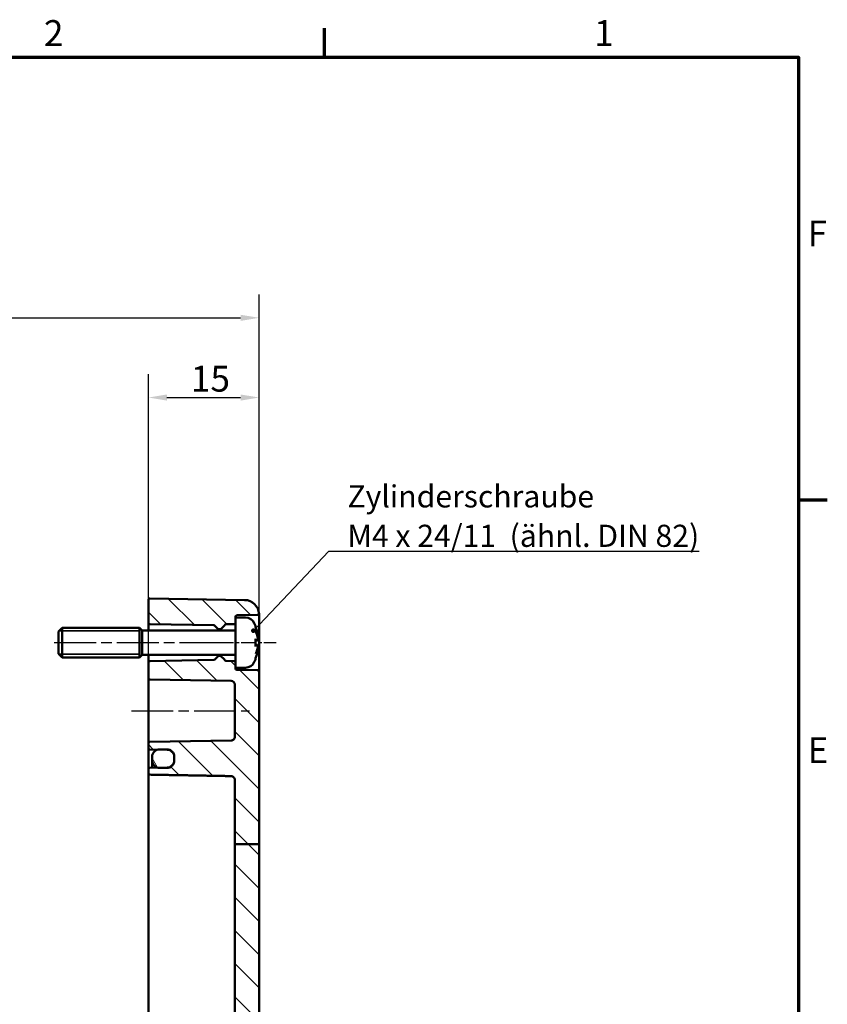
# Model space of a CAD drawing. Units: millimetres. Extents: x 0 to 594, y 0 to 420.
# Drawn here: x 478 to 588, y 282 to 415 of the extents above; entities that cross this region are included whole.
import ezdxf

# ---------------------------------------------------------------- set-up
doc = ezdxf.new("R2010")
doc.units = ezdxf.units.MM
doc.linetypes.add('CHAIN', pattern=[0.3543, 0.2362, -0.0295, 0.0591, -0.0295])
doc.layers.get('0').update_dxf_attribs({"lineweight": 25})
for name, color, linetype, lineweight in [('Bemaßung (ISO)', 7, 'Continuous', 25), ('Mittellinie (ISO)', 7, 'Continuous', 25), ('Rahmen (ISO)', 7, 'Continuous', 70), ('Schraffur (ISO)', 7, 'Continuous', 18), ('Sichtbar (ISO)', 7, 'Continuous', 50), ('Sichtbar schmal (ISO)', 7, 'Continuous', 35), ('Symbol (ISO)', 7, 'Continuous', 25)]:
    doc.layers.add(name, color=color, linetype=linetype, lineweight=lineweight)
doc.styles.add('Notiztext (DIN)', font='isocpeur.ttf')
doc.dimstyles.new('Standard (DIN)', dxfattribs={"dimtxt": 3.5, "dimasz": 2.5, "dimexe": 3.175, "dimexo": 0.8, "dimgap": 0.8, "dimtad": 1, "dimrnd": 1e-08, "dimzin": 0, "dimtxsty": 'Notiztext (DIN)', "dimcen": 0.09, "dimdle": 10, "dimclrd": 256, "dimclre": 256, "dimclrt": 256, "dimadec": 0, "dimazin": 0, "dimtfac": 1, "dimtmove": 0, "dimatfit": 3, "dimfxl": 1, "dimtolj": 1, "dimtzin": 0, "dimlwd": -1, "dimlwe": -1, "dimarcsym": 0})
doc.dimstyles.new('Standard - Methode 2a (DIN)$7', dxfattribs={"dimtxt": 3.5, "dimasz": 2.5, "dimexe": 3.175, "dimexo": 0.8, "dimgap": 0.8, "dimtad": 1, "dimtih": 1, "dimtoh": 1, "dimrnd": 1e-08, "dimtxsty": 'Notiztext (DIN)', "dimcen": 0.09, "dimdle": 10, "dimclrd": 256, "dimclre": 256, "dimclrt": 256, "dimazin": 2, "dimtfac": 1, "dimtmove": 0, "dimatfit": 3, "dimfxl": 1, "dimtolj": 1, "dimlwd": -1, "dimlwe": -1, "dimarcsym": 0})

# ---------------------------------------------------------------- blocks, each defined once
blk = doc.blocks.new('Ränder Standardrahmen')
at = {"layer": 'Rahmen (ISO)'}
for p, q in [((519.75, 410), (519.75, 413.9)), ((584, 350), (587.9, 350))]:
    blk.add_line(p, q, dxfattribs=at)
at = {"layer": 'Rahmen (ISO)', "flags": 128}
blk.add_lwpolyline([(10, 10), (10, 410), (584, 410), (584, 10), (10, 10)], dxfattribs=at)
at = {"layer": 'Rahmen (ISO)', "char_height": 3.5, "attachment_point": 7, "style": 'Notiztext (DIN)'}
for s, insert in [('2', (481.7, 410.4)), ('1', (556.3, 410.4)), ('F', (585.23, 383.25)), ('E', (585.23, 313.25))]:
    blk.add_mtext(s, dxfattribs=dict(at, insert=insert))
blk = doc.blocks.new('*D35')
at = {"layer": 'Bemaßung (ISO)', "transparency": 16777216}
for p, q in [((495.87, 311.87), (495.87, 367.04)), ((510.87, 327.52), (510.87, 367.04)), ((498.37, 363.87), (508.37, 363.87))]:
    blk.add_line(p, q, dxfattribs=at)
for points in [[(498.37, 364.28), (498.37, 363.45), (495.87, 363.87)], [(508.37, 364.28), (508.37, 363.45), (510.87, 363.87)]]:
    blk.add_solid(points, dxfattribs=at)
at = {"layer": 'Defpoints', "color": 0, "transparency": 16777216}
for p in [(510.87, 363.87), (510.87, 326.72), (495.87, 311.07)]:
    blk.add_point(p, dxfattribs=at)
at = {"layer": 'Bemaßung (ISO)', "transparency": 16777216, "insert": (501.62, 368.17), "char_height": 3.5, "attachment_point": 1, "style": 'Notiztext (DIN)'}
blk.add_mtext('\\A1;15', dxfattribs=at)
blk = doc.blocks.new('*D36')
at = {"layer": 'Bemaßung (ISO)', "transparency": 16777216}
for p, q in [((410.37, 319.22), (410.37, 377.84)), ((510.87, 327.52), (510.87, 377.84)), ((412.87, 374.67), (508.37, 374.67))]:
    blk.add_line(p, q, dxfattribs=at)
for points in [[(412.87, 375.08), (412.87, 374.25), (410.37, 374.67)], [(508.37, 375.08), (508.37, 374.25), (510.87, 374.67)]]:
    blk.add_solid(points, dxfattribs=at)
at = {"layer": 'Defpoints', "color": 0, "transparency": 16777216}
for p in [(510.87, 374.67), (510.87, 326.72), (410.37, 318.42)]:
    blk.add_point(p, dxfattribs=at)
at = {"layer": 'Bemaßung (ISO)', "transparency": 16777216, "insert": (456.68, 379.67), "char_height": 3.5, "attachment_point": 1, "style": 'Notiztext (DIN)'}
blk.add_mtext('\\A1;75,5', dxfattribs=at)

msp = doc.modelspace()

# ---------------------------------------------------------------- hatches: boundary and pattern name
at = {"layer": 'Schraffur (ISO)'}
h = msp.add_hatch(dxfattribs=at)
h.set_pattern_fill('ANSI31', color=256, scale=25.4, angle=90.00021, style=0)
h.set_pattern_definition([(135.0002, (0, 0), (-2.245056, -2.245072), [])])
edge = h.paths.add_edge_path()
edge.add_line((507.67, 334.066), (507.67, 333.362))
edge.add_ellipse((507.47, 333.362), major_axis=(0.003, -0.2), ratio=1, start_angle=0, end_angle=89, ccw=False)
edge.add_line((507.473, 333.162), (506.365, 333.143))
edge.add_ellipse((506.369, 332.943), major_axis=(-0.19, 0.062), ratio=1, start_angle=289.05817, end_angle=360)
edge.add_ellipse((505.988, 333.067), major_axis=(0.141, -0.141), ratio=1, start_angle=0, end_angle=26.94183, ccw=False)
edge.add_line((506.13, 332.926), (505.699, 332.495))
edge.add_ellipse((505.629, 332.566), major_axis=(0, -0.1), ratio=1, start_angle=0, end_angle=45, ccw=False)
edge.add_line((505.629, 332.466), (505.411, 332.466))
edge.add_ellipse((505.411, 332.566), major_axis=(-0.0707, -0.0707), ratio=1, start_angle=0, end_angle=45, ccw=False)
edge.add_line((505.341, 332.495), (504.883, 332.952))
edge.add_ellipse((504.742, 332.811), major_axis=(0.003, 0.2), ratio=1, start_angle=316, end_angle=360)
edge.add_line((504.746, 333.011), (496.067, 333.162))
edge.add_ellipse((496.07, 333.362), major_axis=(-0.2, 0), ratio=1, start_angle=0, end_angle=89, ccw=False)
edge.add_line((495.87, 333.362), (495.87, 336.462))
edge.add_ellipse((496.07, 336.462), major_axis=(-0.2, 0), ratio=1, start_angle=269, end_angle=360, ccw=False)
edge.add_line((496.073, 336.662), (508.905, 336.438))
edge.add_ellipse((508.87, 334.439), major_axis=(1.996, 0.132), ratio=1, start_angle=0, end_angle=85.21084, ccw=False)
edge.add_ellipse((510.67, 334.612), major_axis=(0.003, -0.2), ratio=1, start_angle=0, end_angle=76.99787, ccw=False)
edge.add_line((510.673, 334.412), (507.867, 334.363))
edge.add_ellipse((507.87, 334.163), major_axis=(-0.2, 0), ratio=1, start_angle=271, end_angle=360)
edge.add_line((507.67, 334.163), (507.67, 334.066))
edge = h.paths.add_edge_path()
edge.add_line((510.87, 246.051), (507.57, 246.051))
edge.add_line((507.57, 246.051), (507.57, 221.761))
edge.add_ellipse((507.07, 221.761), major_axis=(0.5, 0), ratio=1, start_angle=271, end_angle=360, ccw=False)
edge.add_line((507.079, 221.261), (496.067, 221.069))
edge.add_ellipse((496.07, 220.869), major_axis=(-0.003, 0.2), ratio=1, start_angle=0, end_angle=89)
edge.add_line((495.87, 220.869), (495.87, 220.362))
edge.add_ellipse((496.07, 220.362), major_axis=(-0.2, 0), ratio=1, start_angle=0, end_angle=89)
edge.add_line((496.067, 220.162), (497.159, 220.143))
edge.add_line((497.159, 220.143), (497.37, 220.14))
edge.add_line((497.37, 220.14), (498.37, 220.122))
edge.add_line((498.37, 220.122), (498.387, 220.122))
edge.add_ellipse((498.37, 219.122), major_axis=(0.017, 1), ratio=1, start_angle=271, end_angle=360, ccw=False)
edge.add_line((499.37, 219.122), (499.37, 218.71))
edge.add_ellipse((498.37, 218.71), major_axis=(1, 0), ratio=1, start_angle=271, end_angle=360, ccw=False)
edge.add_line((498.387, 217.71), (498.37, 217.709))
edge.add_line((498.37, 217.709), (497.37, 217.692))
edge.add_line((497.37, 217.692), (497.159, 217.688))
edge.add_line((497.159, 217.688), (496.067, 217.669))
edge.add_ellipse((496.07, 217.469), major_axis=(-0.003, 0.2), ratio=1, start_angle=0, end_angle=89)
edge.add_line((495.87, 217.469), (495.87, 216.869))
edge.add_ellipse((496.07, 216.869), major_axis=(-0.2, 0), ratio=1, start_angle=0, end_angle=91)
edge.add_line((496.073, 216.669), (508.905, 216.893))
edge.add_ellipse((508.87, 218.893), major_axis=(0.035, -2), ratio=1, start_angle=0, end_angle=89)
edge.add_line((510.87, 218.893), (510.87, 246.051))
h.paths.add_polyline_path([(510.87, 303.346), (507.57, 303.346), (507.57, 246.051), (510.87, 246.051)])
edge = h.paths.add_edge_path()
edge.add_line((507.67, 327.969), (507.67, 327.266))
edge.add_line((507.67, 327.266), (507.67, 327.168))
edge.add_ellipse((507.87, 327.168), major_axis=(-0.003, -0.2), ratio=1, start_angle=271, end_angle=360)
edge.add_line((507.867, 326.968), (510.673, 326.919))
edge.add_ellipse((510.67, 326.719), major_axis=(0.2, 0), ratio=1, start_angle=0, end_angle=89, ccw=False)
edge.add_line((510.87, 326.719), (510.87, 303.346))
edge.add_line((510.87, 303.346), (507.57, 303.346))
edge.add_line((507.57, 303.346), (507.57, 312.06))
edge.add_spline(control_points=[(507.57, 312.06), (507.57, 312.126), (507.555, 312.204), (507.507, 312.324), (507.465, 312.387), (507.377, 312.476), (507.316, 312.518), (507.205, 312.565), (507.138, 312.579), (507.079, 312.58)], knot_values=[0.0008656, 0.0008656, 0.0008656, 0.0008656, 0.0206158, 0.0206158, 0.039611, 0.039611, 0.0581658, 0.0581658, 0.0756097, 0.0756097, 0.0756097, 0.0756097], degree=3, periodic=0)
edge.add_line((507.079, 312.58), (496.067, 312.777))
edge.add_spline(control_points=[(496.067, 312.777), (496.043, 312.777), (496.016, 312.783), (495.971, 312.802), (495.947, 312.818), (495.911, 312.854), (495.895, 312.879), (495.876, 312.926), (495.87, 312.955), (495.87, 312.981)], knot_values=[0.0298449, 0.0298449, 0.0298449, 0.0298449, 0.0368581, 0.0368581, 0.0442948, 0.0442948, 0.0518147, 0.0518147, 0.0593882, 0.0593882, 0.0593882, 0.0593882], degree=3, periodic=0)
edge.add_line((495.87, 312.981), (495.87, 313.494))
edge.add_spline(control_points=[(495.87, 313.494), (495.87, 313.519), (495.876, 313.549), (495.895, 313.595), (495.911, 313.62), (495.946, 313.655), (495.971, 313.671), (496.015, 313.69), (496.043, 313.696), (496.067, 313.696)], knot_values=[0.0003463, 0.0003463, 0.0003463, 0.0003463, 0.0078492, 0.0078492, 0.0153094, 0.0153094, 0.0227257, 0.0227257, 0.0297624, 0.0297624, 0.0297624, 0.0297624], degree=3, periodic=0)
edge.add_line((496.067, 313.696), (497.159, 313.715))
edge.add_line((497.159, 313.715), (498.387, 313.737))
edge.add_spline(control_points=[(498.387, 313.737), (498.507, 313.739), (498.643, 313.768), (498.866, 313.861), (498.989, 313.943), (499.164, 314.119), (499.246, 314.243), (499.341, 314.472), (499.37, 314.619), (499.37, 314.743)], knot_values=[0.1483686, 0.1483686, 0.1483686, 0.1483686, 0.183577, 0.183577, 0.2206744, 0.2206744, 0.2579023, 0.2579023, 0.2951709, 0.2951709, 0.2951709, 0.2951709], degree=3, periodic=0)
edge.add_line((499.37, 314.743), (499.37, 315.157))
edge.add_spline(control_points=[(499.37, 315.157), (499.37, 315.281), (499.341, 315.427), (499.246, 315.656), (499.164, 315.779), (498.989, 315.954), (498.866, 316.037), (498.644, 316.129), (498.507, 316.158), (498.387, 316.16)], knot_values=[0.0017314, 0.0017314, 0.0017314, 0.0017314, 0.0389192, 0.0389192, 0.0760233, 0.0760233, 0.1130599, 0.1130599, 0.1483205, 0.1483205, 0.1483205, 0.1483205], degree=3, periodic=0)
edge.add_line((498.387, 316.16), (497.159, 316.181))
edge.add_line((497.159, 316.181), (496.067, 316.2))
edge.add_spline(control_points=[(496.067, 316.2), (496.043, 316.201), (496.015, 316.207), (495.971, 316.225), (495.946, 316.242), (495.911, 316.277), (495.895, 316.301), (495.876, 316.347), (495.87, 316.376), (495.87, 316.401)], knot_values=[0.0296501, 0.0296501, 0.0296501, 0.0296501, 0.0367033, 0.0367033, 0.0441115, 0.0441115, 0.0515299, 0.0515299, 0.058956, 0.058956, 0.058956, 0.058956], degree=3, periodic=0)
edge.add_line((495.87, 316.401), (495.87, 317.009))
edge.add_spline(control_points=[(495.87, 317.009), (495.87, 317.034), (495.876, 317.063), (495.895, 317.108), (495.911, 317.133), (495.946, 317.168), (495.971, 317.185), (496.015, 317.203), (496.043, 317.209), (496.067, 317.209)], knot_values=[0.0003463, 0.0003463, 0.0003463, 0.0003463, 0.0077678, 0.0077678, 0.0151825, 0.0151825, 0.0225896, 0.0225896, 0.0296442, 0.0296442, 0.0296442, 0.0296442], degree=3, periodic=0)
edge.add_line((496.067, 317.209), (507.079, 317.402))
edge.add_spline(control_points=[(507.079, 317.402), (507.138, 317.403), (507.207, 317.417), (507.318, 317.463), (507.38, 317.505), (507.467, 317.592), (507.508, 317.654), (507.556, 317.768), (507.57, 317.841), (507.57, 317.902)], knot_values=[0.0740938, 0.0740938, 0.0740938, 0.0740938, 0.0917315, 0.0917315, 0.1102493, 0.1102493, 0.1287831, 0.1287831, 0.147328, 0.147328, 0.147328, 0.147328], degree=3, periodic=0)
edge.add_line((507.57, 317.902), (507.57, 324.97))
edge.add_ellipse((507.07, 324.97), major_axis=(0.009, 0.5), ratio=1, start_angle=271, end_angle=360)
edge.add_line((507.079, 325.47), (496.067, 325.662))
edge.add_ellipse((496.07, 325.862), major_axis=(-0.2, 0), ratio=1, start_angle=0, end_angle=89, ccw=False)
edge.add_line((495.87, 325.862), (495.87, 327.969))
edge.add_ellipse((496.07, 327.969), major_axis=(-0.003, 0.2), ratio=1, start_angle=0, end_angle=89, ccw=False)
edge.add_line((496.067, 328.169), (504.746, 328.321))
edge.add_ellipse((504.742, 328.521), major_axis=(0.141, -0.141), ratio=1, start_angle=316, end_angle=360)
edge.add_line((504.883, 328.379), (505.341, 328.836))
edge.add_ellipse((505.411, 328.766), major_axis=(0, 0.1), ratio=1, start_angle=0, end_angle=45, ccw=False)
edge.add_line((505.411, 328.866), (505.629, 328.866))
edge.add_ellipse((505.629, 328.766), major_axis=(0.0707, 0.0707), ratio=1, start_angle=0, end_angle=45, ccw=False)
edge.add_line((505.699, 328.836), (506.13, 328.406))
edge.add_ellipse((505.988, 328.265), major_axis=(0.19, 0.062), ratio=1, start_angle=0, end_angle=26.94183, ccw=False)
edge.add_ellipse((506.369, 328.388), major_axis=(-0.003, -0.2), ratio=1, start_angle=289.05817, end_angle=360)
edge.add_line((506.365, 328.189), (507.473, 328.169))
edge.add_ellipse((507.47, 327.969), major_axis=(0.2, 0), ratio=1, start_angle=0, end_angle=89, ccw=False)
h = msp.add_hatch(dxfattribs=at)
h.set_pattern_fill('ANSI31', color=256, scale=25.4, angle=75.00018, style=0)
h.set_pattern_definition([(120.0002, (0, 0), (-2.749626, -1.587508), [])])
edge = h.paths.add_edge_path()
edge.add_spline(control_points=[(498.37, 313.693), (498.493, 313.693), (498.638, 313.722), (498.866, 313.816), (498.989, 313.899), (499.164, 314.075), (499.246, 314.199), (499.341, 314.428), (499.37, 314.575), (499.37, 314.699)], knot_values=[0.2969206, 0.2969206, 0.2969206, 0.2969206, 0.3338578, 0.3338578, 0.3709578, 0.3709578, 0.4081918, 0.4081918, 0.4454667, 0.4454667, 0.4454667, 0.4454667], degree=3, periodic=0)
edge.add_line((499.37, 314.699), (499.37, 314.743))
edge.add_line((499.37, 314.743), (499.37, 315.157))
edge.add_line((499.37, 315.157), (499.37, 315.201))
edge.add_spline(control_points=[(499.37, 315.201), (499.37, 315.325), (499.341, 315.471), (499.246, 315.7), (499.164, 315.823), (498.989, 315.998), (498.866, 316.08), (498.638, 316.175), (498.493, 316.204), (498.37, 316.204)], knot_values=[-0.1483162, -0.1483162, -0.1483162, -0.1483162, -0.1111317, -0.1111317, -0.0740291, -0.0740291, -0.0369926, -0.0369926, 0, 0, 0, 0], degree=3, periodic=0)
edge.add_line((498.37, 316.204), (497.37, 316.204))
edge.add_spline(control_points=[(497.37, 316.204), (497.303, 316.204), (497.23, 316.195), (497.159, 316.18)], knot_values=[0, 0, 0, 0, 0.0199958, 0.0199958, 0.0199958, 0.0199958], degree=3, periodic=0)
edge.add_spline(control_points=[(497.159, 316.18), (497.099, 316.167), (497.04, 316.149), (496.874, 316.08), (496.751, 315.998), (496.576, 315.823), (496.494, 315.7), (496.399, 315.471), (496.37, 315.325), (496.37, 315.201)], knot_values=[0.0199958, 0.0199958, 0.0199958, 0.0199958, 0.0369926, 0.0369926, 0.0740291, 0.0740291, 0.1111317, 0.1111317, 0.1483162, 0.1483162, 0.1483162, 0.1483162], degree=3, periodic=0)
edge.add_line((496.37, 315.201), (496.37, 314.699))
edge.add_spline(control_points=[(496.37, 314.699), (496.37, 314.575), (496.399, 314.428), (496.494, 314.199), (496.576, 314.075), (496.751, 313.899), (496.874, 313.816), (497.04, 313.747), (497.099, 313.729), (497.159, 313.716)], knot_values=[0.1483746, 0.1483746, 0.1483746, 0.1483746, 0.1856495, 0.1856495, 0.2228835, 0.2228835, 0.2599834, 0.2599834, 0.2769234, 0.2769234, 0.2769234, 0.2769234], degree=3, periodic=0)
edge.add_spline(control_points=[(497.159, 313.716), (497.23, 313.701), (497.303, 313.693), (497.37, 313.693)], knot_values=[0.2769234, 0.2769234, 0.2769234, 0.2769234, 0.2969206, 0.2969206, 0.2969206, 0.2969206], degree=3, periodic=0)
edge.add_line((497.37, 313.693), (498.37, 313.693))
edge = h.paths.add_edge_path()
edge.add_ellipse((498.37, 219.166), major_axis=(1, 0), ratio=1, start_angle=0, end_angle=89)
edge.add_ellipse((498.37, 219.166), major_axis=(0.017, 1), ratio=1, start_angle=0, end_angle=1)
edge.add_line((498.37, 220.166), (497.37, 220.166))
edge.add_ellipse((497.37, 219.166), major_axis=(0, 1), ratio=1, start_angle=0, end_angle=12.17735)
edge.add_ellipse((497.37, 219.166), major_axis=(-0.211, 0.977), ratio=1, start_angle=0, end_angle=77.82265)
edge.add_line((496.37, 219.166), (496.37, 218.666))
edge.add_ellipse((497.37, 218.666), major_axis=(-1, 0), ratio=1, start_angle=0, end_angle=77.82265)
edge.add_ellipse((497.37, 218.666), major_axis=(-0.211, -0.977), ratio=1, start_angle=0, end_angle=12.17735)
edge.add_line((497.37, 217.666), (498.37, 217.666))
edge.add_ellipse((498.37, 218.666), major_axis=(0, -1), ratio=1, start_angle=0, end_angle=90)
edge.add_line((499.37, 218.666), (499.37, 218.71))
edge.add_line((499.37, 218.71), (499.37, 219.122))
edge.add_line((499.37, 219.122), (499.37, 219.166))

# ---------------------------------------------------------------- linework, layer by layer
at = {"layer": 'Mittellinie (ISO)', "linetype": 'CHAIN', "ltscale": 23.990969}
for p, q in [((483.092, 330.666), (507.246, 330.666)), ((493.567, 321.436), (509.579, 321.436))]:
    msp.add_line(p, q, dxfattribs=at)
at = {"layer": 'Mittellinie (ISO)', "linetype": 'CHAIN', "ltscale": 8.675076}
msp.add_line((505.367, 330.666), (513.173, 330.666), dxfattribs=at)
at = {"layer": 'Sichtbar (ISO)'}
for p, q in [((495.87, 336.462), (495.87, 333.362)), ((496.073, 336.662), (508.905, 336.438)), ((507.67, 334.066), (507.67, 334.163)), ((507.67, 334.066), (507.67, 327.266)), ((509.027, 334.066), (507.67, 334.066)), ((507.867, 334.363), (510.673, 334.412)), ((510.866, 330.666), (510.866, 334.571)), ((483.67, 332.166), (484.17, 332.666)), ((483.67, 329.166), (483.67, 332.166)), ((484.17, 332.666), (484.17, 328.666)), ((494.67, 332.666), (484.17, 332.666)), ((494.67, 332.666), (494.67, 328.666)), ((495.02, 332.316), (494.67, 332.666)), ((494.67, 332.666), (494.67, 328.666)), ((495.02, 329.016), (495.02, 332.316)), ((507.67, 332.316), (495.02, 332.316)), ((495.87, 333.362), (495.87, 332.316)), ((496.067, 333.162), (504.746, 333.011)), ((504.883, 332.952), (505.341, 332.495)), ((505.411, 332.466), (505.629, 332.466)), ((505.699, 332.495), (506.13, 332.926)), ((506.365, 333.143), (507.473, 333.162)), ((510.375, 332.837), (510.375, 332.861)), ((510.375, 330.182), (510.375, 331.149)), ((510.631, 330.97), (510.375, 330.948)), ((510.631, 330.361), (510.375, 330.384)), ((510.87, 326.719), (510.87, 329.508)), ((483.67, 329.166), (484.17, 328.666)), ((494.67, 328.666), (484.17, 328.666)), ((495.02, 329.016), (494.67, 328.666)), ((507.67, 329.016), (495.02, 329.016)), ((495.87, 329.016), (495.87, 327.969)), ((504.746, 328.321), (496.067, 328.169)), ((505.341, 328.836), (504.883, 328.379)), ((505.629, 328.866), (505.411, 328.866)), ((506.13, 328.406), (505.699, 328.836)), ((507.473, 328.169), (506.365, 328.189)), ((510.375, 328.47), (510.375, 328.495)), ((495.87, 327.969), (495.87, 325.862)), ((509.027, 327.266), (507.67, 327.266)), ((507.67, 327.168), (507.67, 327.266)), ((510.673, 326.919), (507.867, 326.968)), ((495.87, 325.862), (495.87, 317.009)), ((496.067, 325.662), (507.079, 325.47)), ((510.87, 303.346), (510.87, 326.719)), ((507.57, 324.97), (507.57, 317.902)), ((495.87, 317.009), (495.87, 316.401)), ((495.87, 316.401), (495.87, 313.494)), ((507.079, 317.402), (496.067, 317.209)), ((496.067, 316.2), (498.387, 316.16)), ((498.37, 316.204), (497.37, 316.204)), ((496.37, 315.201), (496.37, 314.699)), ((499.37, 314.699), (499.37, 315.201)), ((499.37, 315.157), (499.37, 314.743)), ((495.87, 313.494), (495.87, 312.981)), ((498.387, 313.737), (496.067, 313.696)), ((496.37, 313.701), (496.37, 314.699)), ((497.37, 313.693), (498.37, 313.693)), ((495.87, 312.981), (495.87, 311.066)), ((495.87, 311.066), (495.87, 242.266)), ((507.57, 312.06), (507.57, 303.346)), ((510.87, 303.346), (507.57, 303.346)), ((507.57, 303.346), (507.57, 246.051)), ((510.87, 246.051), (510.87, 303.346))]:
    msp.add_line(p, q, dxfattribs=at)
for centre, radius, start, end in [((496.07, 336.462), 0.2, 89, 180), ((508.87, 334.439), 2, 3.78916, 89), ((507.87, 334.163), 0.2, 91, 180), ((509.027, 332.766), 1.3, 23.81884, 90), ((510.67, 334.612), 0.2, 271, 347.99787), ((496.07, 333.362), 0.2, 180, 269), ((504.742, 332.811), 0.2, 45, 89), ((505.411, 332.566), 0.1, 225, 270), ((505.629, 332.566), 0.1, 270, 315), ((505.988, 333.067), 0.2, 315, 341.94183), ((506.369, 332.943), 0.2, 91, 161.94183), ((507.47, 333.362), 0.2, 271, 0), ((504.27, 330.666), 6.5, 20.41434, 23.81884), ((510.169, 332.861), 0.206, 0, 20.41434), ((496.07, 327.969), 0.2, 91, 180), ((504.742, 328.521), 0.2, 271, 315), ((505.411, 328.766), 0.1, 90, 135), ((505.629, 328.766), 0.1, 45, 90), ((505.988, 328.265), 0.2, 18.05817, 45), ((506.369, 328.388), 0.2, 198.05817, 269), ((507.47, 327.969), 0.2, 0, 89), ((504.27, 330.666), 6.5, 336.18116, 339.58566), ((510.169, 328.47), 0.206, 339.58566, 0), ((507.87, 327.168), 0.2, 180, 269), ((509.027, 328.566), 1.3, 270, 336.18116), ((510.67, 326.719), 0.2, 0, 89), ((496.07, 325.862), 0.2, 180, 269), ((507.07, 324.97), 0.5, 0, 89)]:
    msp.add_arc(centre, radius, start, end, dxfattribs=at)
for points, knots in [([(510.362, 332.871), (510.362, 332.87), (510.362, 332.87), (510.363, 332.868), (510.364, 332.866), (510.365, 332.864)], [-0.0002132958, -0.0002132958, -0.0002132958, -0.0002132958, 0, 0, 0.00069182511, 0.00069182511, 0.00069182511, 0.00069182511]), ([(510.365, 332.864), (510.391, 332.792), (510.417, 332.719), (510.465, 332.574), (510.488, 332.5), (510.532, 332.353), (510.552, 332.279), (510.59, 332.13), (510.607, 332.055), (510.64, 331.905), (510.655, 331.83), (510.668, 331.754)], [2.78659914, 2.78659914, 2.78659914, 2.78659914, 2.82247266, 2.82247266, 2.85834617, 2.85834617, 2.89421969, 2.89421969, 2.93009321, 2.93009321, 2.96596672, 2.96596672, 2.96596672, 2.96596672]), ([(510.375, 331.149), (510.375, 331.162), (510.371, 331.176), (510.362, 331.192), (510.362, 331.192), (510.362, 331.192)], [0.0651715367, 0.0651715367, 0.0651715367, 0.0651715367, 0.0742767454, 0.0742767454, 0.0745217625, 0.0745217625, 0.0745217625, 0.0745217625]), ([(510.429, 332.135), (510.43, 332.133), (510.431, 332.132), (510.441, 332.109), (510.45, 332.089), (510.458, 332.07)], [-0.0241864902, -0.0241864902, -0.0241864902, -0.0241864902, -0.0238423382, -0.0238423382, -0.0194591816, -0.0194591816, -0.0194591816, -0.0194591816]), ([(510.696, 331.249), (510.686, 331.304), (510.675, 331.359), (510.649, 331.469), (510.636, 331.524), (510.606, 331.634), (510.59, 331.688), (510.556, 331.798), (510.538, 331.852), (510.499, 331.961), (510.479, 332.015), (510.458, 332.07)], [3.28923749, 3.28923749, 3.28923749, 3.28923749, 3.32218573, 3.32218573, 3.35513398, 3.35513398, 3.38808222, 3.38808222, 3.42103047, 3.42103047, 3.45397871, 3.45397871, 3.45397871, 3.45397871]), ([(510.696, 331.249), (510.698, 331.224), (510.699, 331.199), (510.701, 331.152), (510.7, 331.13), (510.699, 331.089), (510.697, 331.071), (510.692, 331.039), (510.689, 331.025), (510.68, 331.004), (510.676, 330.997), (510.663, 330.983), (510.654, 330.976), (510.639, 330.971), (510.635, 330.97), (510.631, 330.97)], [0.123780446, 0.123780446, 0.123780446, 0.123780446, 0.131189445, 0.131189445, 0.138598444, 0.138598444, 0.146007442, 0.146007442, 0.153416441, 0.153416441, 0.157120941, 0.157120941, 0.159886078, 0.159886078, 0.16082544, 0.16082544, 0.16082544, 0.16082544]), ([(510.696, 331.451), (510.696, 331.451), (510.696, 331.451), (510.697, 331.445), (510.696, 331.439), (510.693, 331.427), (510.691, 331.422), (510.684, 331.411), (510.68, 331.407), (510.672, 331.401), (510.669, 331.399), (510.666, 331.398)], [-0.0000409068, -0.0000409068, -0.0000409068, -0.0000409068, 0, 0, 0.0018691446, 0.0018691446, 0.0036989335, 0.0036989335, 0.0056421015, 0.0056421015, 0.0066864705, 0.0066864705, 0.0066864705, 0.0066864705]), ([(510.668, 331.754), (510.673, 331.726), (510.678, 331.697), (510.686, 331.64), (510.69, 331.612), (510.696, 331.56), (510.698, 331.537), (510.7, 331.495), (510.701, 331.478), (510.7, 331.456), (510.699, 331.449), (510.697, 331.438), (510.696, 331.434), (510.692, 331.424), (510.69, 331.419), (510.684, 331.412)], [0.330668739, 0.330668739, 0.330668739, 0.330668739, 0.339212362, 0.339212362, 0.347755984, 0.347755984, 0.356299607, 0.356299607, 0.36484323, 0.36484323, 0.369115041, 0.369115041, 0.371250947, 0.371250947, 0.373386853, 0.373386853, 0.373386853, 0.373386853]), ([(510.682, 331.008), (510.687, 331.019), (510.689, 331.028), (510.695, 331.054), (510.697, 331.07), (510.7, 331.108), (510.7, 331.129), (510.7, 331.174), (510.699, 331.198), (510.698, 331.232), (510.697, 331.24), (510.696, 331.249)], [0.342102916, 0.342102916, 0.342102916, 0.342102916, 0.347453683, 0.347453683, 0.354862682, 0.354862682, 0.362271681, 0.362271681, 0.369680679, 0.369680679, 0.372222662, 0.372222662, 0.372222662, 0.372222662]), ([(510.696, 331.249), (510.696, 331.249), (510.696, 331.248), (510.696, 331.247), (510.696, 331.247), (510.696, 331.247)], [0.00667054566, 0.00667054566, 0.00667054566, 0.00667054566, 0.00746470144, 0.00746470144, 0.00750548837, 0.00750548837, 0.00750548837, 0.00750548837]), ([(510.362, 330.139), (510.362, 330.14), (510.362, 330.14), (510.371, 330.155), (510.375, 330.17), (510.375, 330.182)], [-0.0002131513, -0.0002131513, -0.0002131513, -0.0002131513, 0, 0, 0.0079276474, 0.0079276474, 0.0079276474, 0.0079276474]), ([(510.668, 329.577), (510.655, 329.502), (510.64, 329.426), (510.607, 329.276), (510.59, 329.202), (510.552, 329.053), (510.532, 328.979), (510.488, 328.831), (510.465, 328.758), (510.417, 328.612), (510.391, 328.54), (510.365, 328.467)], [3.31721859, 3.31721859, 3.31721859, 3.31721859, 3.3530921, 3.3530921, 3.38896562, 3.38896562, 3.42483913, 3.42483913, 3.46071265, 3.46071265, 3.49658617, 3.49658617, 3.49658617, 3.49658617]), ([(510.458, 329.262), (510.479, 329.316), (510.499, 329.37), (510.538, 329.479), (510.556, 329.534), (510.59, 329.643), (510.606, 329.698), (510.636, 329.807), (510.649, 329.862), (510.675, 329.972), (510.686, 330.027), (510.696, 330.082)], [2.82920659, 2.82920659, 2.82920659, 2.82920659, 2.86215484, 2.86215484, 2.89510308, 2.89510308, 2.92805133, 2.92805133, 2.96099957, 2.96099957, 2.99394782, 2.99394782, 2.99394782, 2.99394782]), ([(510.631, 330.361), (510.638, 330.361), (510.646, 330.359), (510.659, 330.352), (510.664, 330.348), (510.674, 330.338), (510.677, 330.332), (510.686, 330.315), (510.689, 330.304), (510.695, 330.278), (510.697, 330.261), (510.7, 330.224), (510.7, 330.203), (510.7, 330.158), (510.699, 330.133), (510.698, 330.1), (510.697, 330.091), (510.696, 330.083)], [0.169843299, 0.169843299, 0.169843299, 0.169843299, 0.171545219, 0.171545219, 0.173449318, 0.173449318, 0.176150335, 0.176150335, 0.182119314, 0.182119314, 0.189528313, 0.189528313, 0.196937311, 0.196937311, 0.20434631, 0.20434631, 0.206888293, 0.206888293, 0.206888293, 0.206888293]), ([(510.666, 329.934), (510.669, 329.932), (510.672, 329.931), (510.68, 329.925), (510.684, 329.92), (510.691, 329.91), (510.693, 329.904), (510.696, 329.893), (510.697, 329.886), (510.696, 329.88), (510.696, 329.88), (510.696, 329.88)], [0.0007978226, 0.0007978226, 0.0007978226, 0.0007978226, 0.0018391316, 0.0018391316, 0.0037766059, 0.0037766059, 0.0056010335, 0.0056010335, 0.0074647014, 0.0074647014, 0.0075054884, 0.0075054884, 0.0075054884, 0.0075054884]), ([(510.684, 329.92), (510.688, 329.916), (510.69, 329.912), (510.694, 329.903), (510.695, 329.899), (510.699, 329.886), (510.699, 329.878), (510.701, 329.855), (510.7, 329.838), (510.698, 329.797), (510.696, 329.773), (510.69, 329.722), (510.687, 329.694), (510.678, 329.637), (510.674, 329.608), (510.668, 329.579), (510.668, 329.578), (510.668, 329.577)], [0.122616255, 0.122616255, 0.122616255, 0.122616255, 0.123909162, 0.123909162, 0.12589135, 0.12589135, 0.13094572, 0.13094572, 0.139489343, 0.139489343, 0.148032966, 0.148032966, 0.156576589, 0.156576589, 0.165120212, 0.165120212, 0.165334369, 0.165334369, 0.165334369, 0.165334369]), ([(510.696, 330.084), (510.696, 330.084), (510.696, 330.084), (510.696, 330.083), (510.696, 330.083), (510.696, 330.082)], [-0.00004090679, -0.00004090679, -0.00004090679, -0.00004090679, 0, 0, 0.00079648953, 0.00079648953, 0.00079648953, 0.00079648953]), ([(510.87, 329.508), (510.87, 329.514), (510.87, 329.52), (510.87, 329.9), (510.866, 330.281), (510.866, 330.666)], [-0.00196635, -0.00196635, -0.00196635, -0.00196635, 0, 0, 0.11467637, 0.11467637, 0.11467637, 0.11467637]), ([(510.365, 328.467), (510.364, 328.466), (510.363, 328.464), (510.362, 328.462), (510.362, 328.461), (510.362, 328.461)], [0.0734824986, 0.0734824986, 0.0734824986, 0.0734824986, 0.0742777192, 0.0742777192, 0.0745229116, 0.0745229116, 0.0745229116, 0.0745229116]), ([(510.429, 329.197), (510.43, 329.198), (510.431, 329.2), (510.441, 329.222), (510.45, 329.242), (510.458, 329.262)], [-0.0241864902, -0.0241864902, -0.0241864902, -0.0241864902, -0.0238423382, -0.0238423382, -0.0194591816, -0.0194591816, -0.0194591816, -0.0194591816]), ([(507.57, 317.902), (507.57, 317.841), (507.556, 317.768), (507.508, 317.654), (507.467, 317.592), (507.38, 317.505), (507.318, 317.463), (507.207, 317.417), (507.138, 317.403), (507.079, 317.402)], [0.074093793, 0.074093793, 0.074093793, 0.074093793, 0.092638683, 0.092638683, 0.111172435, 0.111172435, 0.129690216, 0.129690216, 0.147327951, 0.147327951, 0.147327951, 0.147327951]), ([(496.067, 317.209), (496.043, 317.209), (496.015, 317.203), (495.971, 317.185), (495.946, 317.168), (495.911, 317.133), (495.895, 317.108), (495.876, 317.063), (495.87, 317.034), (495.87, 317.009)], [0.000346275, 0.000346275, 0.000346275, 0.000346275, 0.007400903, 0.007400903, 0.014807939, 0.014807939, 0.022222664, 0.022222664, 0.029644203, 0.029644203, 0.029644203, 0.029644203]), ([(495.87, 316.401), (495.87, 316.376), (495.876, 316.347), (495.895, 316.301), (495.911, 316.277), (495.946, 316.242), (495.971, 316.225), (496.015, 316.207), (496.043, 316.201), (496.067, 316.2)], [0.029650112, 0.029650112, 0.029650112, 0.029650112, 0.037076221, 0.037076221, 0.044494591, 0.044494591, 0.051902801, 0.051902801, 0.058955982, 0.058955982, 0.058955982, 0.058955982]), ([(497.37, 316.204), (497.247, 316.204), (497.102, 316.175), (496.874, 316.08), (496.751, 315.998), (496.576, 315.823), (496.494, 315.7), (496.399, 315.471), (496.37, 315.325), (496.37, 315.201)], [0, 0, 0, 0, 0.03699258, 0.03699258, 0.07402907, 0.07402907, 0.11113168, 0.11113168, 0.14831619, 0.14831619, 0.14831619, 0.14831619]), ([(499.37, 315.201), (499.37, 315.325), (499.341, 315.471), (499.246, 315.7), (499.164, 315.823), (498.989, 315.998), (498.866, 316.08), (498.638, 316.175), (498.493, 316.204), (498.37, 316.204)], [-0.14831619, -0.14831619, -0.14831619, -0.14831619, -0.11113168, -0.11113168, -0.07402907, -0.07402907, -0.03699258, -0.03699258, 0, 0, 0, 0]), ([(498.387, 316.16), (498.507, 316.158), (498.644, 316.129), (498.866, 316.037), (498.989, 315.954), (499.164, 315.779), (499.246, 315.656), (499.341, 315.427), (499.37, 315.281), (499.37, 315.157)], [0.00173137, 0.00173137, 0.00173137, 0.00173137, 0.03699199, 0.03699199, 0.07402865, 0.07402865, 0.1111327, 0.1111327, 0.14832053, 0.14832053, 0.14832053, 0.14832053]), ([(496.067, 313.696), (496.043, 313.696), (496.015, 313.69), (495.971, 313.671), (495.946, 313.655), (495.911, 313.62), (495.895, 313.595), (495.876, 313.549), (495.87, 313.519), (495.87, 313.494)], [0.000346273, 0.000346273, 0.000346273, 0.000346273, 0.007383017, 0.007383017, 0.014799303, 0.014799303, 0.022259482, 0.022259482, 0.029762418, 0.029762418, 0.029762418, 0.029762418]), ([(496.37, 314.699), (496.37, 314.575), (496.399, 314.428), (496.494, 314.199), (496.576, 314.075), (496.751, 313.899), (496.874, 313.816), (497.102, 313.722), (497.247, 313.693), (497.37, 313.693)], [0.14837455, 0.14837455, 0.14837455, 0.14837455, 0.18564947, 0.18564947, 0.22288345, 0.22288345, 0.25998344, 0.25998344, 0.29692061, 0.29692061, 0.29692061, 0.29692061]), ([(498.37, 313.693), (498.493, 313.693), (498.638, 313.722), (498.866, 313.816), (498.989, 313.899), (499.164, 314.075), (499.246, 314.199), (499.341, 314.428), (499.37, 314.575), (499.37, 314.699)], [0.29692061, 0.29692061, 0.29692061, 0.29692061, 0.33385778, 0.33385778, 0.37095778, 0.37095778, 0.40819176, 0.40819176, 0.44546668, 0.44546668, 0.44546668, 0.44546668]), ([(499.37, 314.743), (499.37, 314.619), (499.341, 314.472), (499.246, 314.243), (499.164, 314.119), (498.989, 313.943), (498.866, 313.861), (498.643, 313.768), (498.507, 313.739), (498.387, 313.737)], [0.14836856, 0.14836856, 0.14836856, 0.14836856, 0.1856372, 0.1856372, 0.22286508, 0.22286508, 0.25996247, 0.25996247, 0.2951709, 0.2951709, 0.2951709, 0.2951709]), ([(495.87, 312.981), (495.87, 312.955), (495.876, 312.926), (495.895, 312.879), (495.911, 312.854), (495.947, 312.818), (495.971, 312.802), (496.016, 312.783), (496.043, 312.777), (496.067, 312.777)], [0.029844929, 0.029844929, 0.029844929, 0.029844929, 0.037418363, 0.037418363, 0.04493829, 0.04493829, 0.052374992, 0.052374992, 0.059388166, 0.059388166, 0.059388166, 0.059388166]), ([(507.079, 312.58), (507.138, 312.579), (507.205, 312.565), (507.316, 312.518), (507.377, 312.476), (507.465, 312.387), (507.507, 312.324), (507.555, 312.204), (507.57, 312.126), (507.57, 312.06)], [0.000865646, 0.000865646, 0.000865646, 0.000865646, 0.018309511, 0.018309511, 0.036864277, 0.036864277, 0.055859525, 0.055859525, 0.075609654, 0.075609654, 0.075609654, 0.075609654])]:
    msp.add_open_spline(points, degree=3, knots=knots, dxfattribs=at)
msp.add_rational_spline([(496.067, 312.777), (501.908, 312.673), (507.079, 312.58)], [1, 1.00178035522, 1], degree=2, dxfattribs=at)
at = {"layer": 'Sichtbar schmal (ISO)'}
for p, q in [((494.67, 332.248), (483.752, 332.248)), ((483.752, 329.084), (494.67, 329.084))]:
    msp.add_line(p, q, dxfattribs=at)

# ---------------------------------------------------------------- block references
msp.add_blockref('Ränder Standardrahmen', (0, 0))

# ---------------------------------------------------------------- texts
at = {"layer": 'Symbol (ISO)', "insert": (522.841, 343.634), "char_height": 3, "width": 48.28108, "attachment_point": 7, "line_spacing_factor": 1.068348, "style": 'Notiztext (DIN)'}
msp.add_mtext('{\\fISOCPEUR|b0|i0;\\H3.0000;Zylinderschraube\\PM4 x 24/11  (ähnl. DIN 82)}', dxfattribs=at)

# ---------------------------------------------------------------- dimensions: what is measured, and where the dimension line sits
at = {"layer": 'Bemaßung (ISO)'}
for base, p1, override, picture, middle in [((510.87, 374.665), (410.37, 318.416), {"dimdec": 1, "dimlfac": 0.751244, "dimtp": 0, "dimtm": 0, "dimtdec": 2, "dimtofl": 0, "dimatfit": 1}, '*D36', (460.62, 374.665)), ((510.87, 363.866), (495.87, 311.066), {"dimdec": 0, "dimtp": 0, "dimtm": 0, "dimtdec": 2, "dimtofl": 0, "dimatfit": 1}, '*D35', (503.37, 363.866))]:
    dim = msp.add_linear_dim(base=base, p1=p1, p2=(510.87, 326.719), angle=180, dimstyle='Standard (DIN)', override=override, dxfattribs=at)
    dim.commit()
    dim.dimension.update_dxf_attribs({"geometry": picture, "text_midpoint": middle, "dimtype": 160})

# ---------------------------------------------------------------- leaders
at = {"layer": 'Symbol (ISO)', "annotation_type": 0, "has_hookline": 1, "hookline_direction": 0, "text_width": 47.7}
msp.add_leader([(510.089, 332.281), (520.341, 343.051), (522.841, 343.051)], dimstyle='Standard - Methode 2a (DIN)$7', override={"dimasz": 2.5, "dimgap": 0, "dimtad": 1, "dimldrblk": 'DotSmall'}, dxfattribs=at)

doc.saveas('drawing.dxf')
